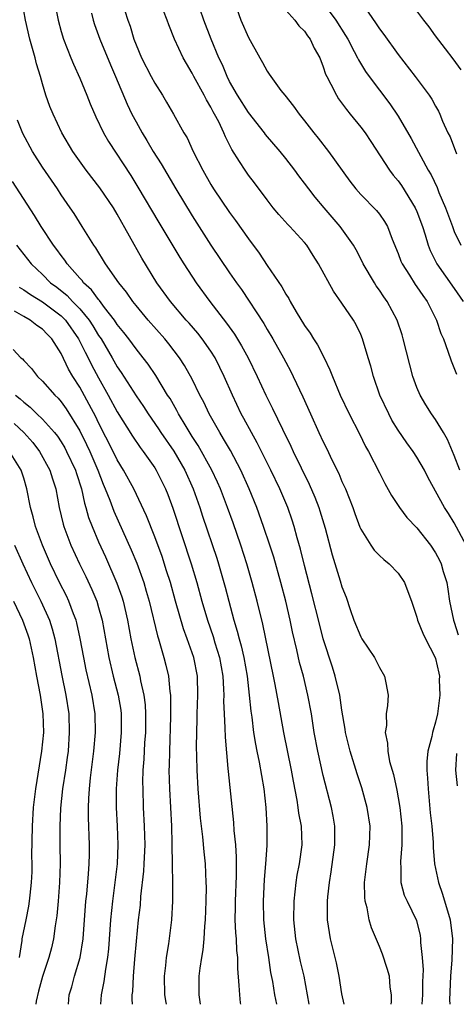
# Model space of a CAD drawing. Units: inches. Extents: x 2631000 to 2634000, y 1500000 to 1503000.
# Drawn here: x 2631855 to 2631901, y 1500000 to 1500105 of the extents above; entities that cross this region are included whole.
import ezdxf

# ---------------------------------------------------------------- set-up
doc = ezdxf.new("R2010")
doc.units = ezdxf.units.IN
doc.header["$MEASUREMENT"] = 0
doc.layers.add('LD26311500_2ft', color=101, linetype='Continuous')

msp = doc.modelspace()

# ---------------------------------------------------------------- linework, layer by layer
at = {"layer": 'LD26311500_2ft'}
for points, elevation in [([(2631894.25, 1500000), (2631894.28, 1500000.28), (2631894.28, 1500001), (2631894.16, 1500001.84), (2631894.06, 1500003), (2631893.82, 1500003.82), (2631893.34, 1500005.34), (2631893, 1500006.18), (2631892.16, 1500008.16), (2631891.92, 1500009), (2631891.69, 1500010.31), (2631891.48, 1500011), (2631891.43, 1500011.43), (2631891.42, 1500013), (2631891.59, 1500014.41), (2631891.65, 1500015), (2631891.95, 1500017), (2631892, 1500019), (2631891.69, 1500021), (2631891.11, 1500023.11), (2631890.61, 1500024.61), (2631889.87, 1500027), (2631889.39, 1500029), (2631889.35, 1500029.35), (2631889, 1500031.39), (2631888.76, 1500033), (2631888.29, 1500035), (2631887.99, 1500035.98), (2631887, 1500039.01), (2631886.59, 1500040.59), (2631885.79, 1500043.79), (2631885, 1500046.84), (2631884.58, 1500048.58), (2631884.23, 1500049.77), (2631883.9, 1500051), (2631883.68, 1500051.67), (2631883.2, 1500053), (2631882.35, 1500055), (2631881.4, 1500057), (2631879.93, 1500059.93), (2631879.32, 1500061), (2631878.51, 1500062.52), (2631878.24, 1500063), (2631877.29, 1500065), (2631876.43, 1500067), (2631875.96, 1500067.96), (2631875.44, 1500069), (2631875, 1500069.69), (2631874.08, 1500071), (2631873.6, 1500071.6), (2631872.67, 1500072.67), (2631872.37, 1500073), (2631870.67, 1500075), (2631869.23, 1500077), (2631867.62, 1500079.62), (2631865, 1500084.31), (2631864.59, 1500085), (2631863.13, 1500087.13), (2631861.68, 1500089), (2631860.25, 1500091), (2631859.07, 1500093), (2631858.14, 1500095), (2631857.81, 1500095.81), (2631857.38, 1500097), (2631857, 1500098.22), (2631856.79, 1500099), (2631856.37, 1500100.37), (2631856.24, 1500101), (2631855.67, 1500103), (2631855.19, 1500105), (2631854.84, 1500107)], 9076), ([(2631858.3, 1500107), (2631858.68, 1500105), (2631859, 1500103.82), (2631859.24, 1500103), (2631860.02, 1500101), (2631860.31, 1500100.31), (2631861, 1500098.81), (2631861.75, 1500097), (2631862.1, 1500096.1), (2631862.71, 1500094.71), (2631863.54, 1500093), (2631864.07, 1500092.07), (2631866.44, 1500088.44), (2631867.21, 1500087.21), (2631869.44, 1500083.44), (2631871.69, 1500079.69), (2631872.12, 1500079), (2631873.43, 1500077), (2631874.89, 1500075), (2631876.68, 1500072.68), (2631877.52, 1500071.52), (2631878.27, 1500070.27), (2631878.97, 1500069), (2631879.94, 1500067), (2631880.86, 1500065), (2631881.58, 1500063.58), (2631882.63, 1500061.37), (2631883.55, 1500059.55), (2631883.79, 1500059), (2631885.51, 1500055.51), (2631886.11, 1500054.11), (2631886.53, 1500053), (2631886.65, 1500052.65), (2631887.19, 1500050.81), (2631887.95, 1500047.95), (2631888.81, 1500045.19), (2631889, 1500044.55), (2631889.44, 1500043.44), (2631889.88, 1500042.12), (2631890.28, 1500041), (2631891, 1500039.22), (2631891.13, 1500039), (2631892.47, 1500037), (2631892.66, 1500036.66), (2631893, 1500035.95), (2631893.56, 1500035), (2631893.68, 1500034.32), (2631893.94, 1500033), (2631893.87, 1500031.87), (2631893.73, 1500031), (2631893.74, 1500029.74), (2631893.61, 1500029), (2631893.87, 1500027.87), (2631893.89, 1500027), (2631894.09, 1500025.91), (2631894.51, 1500024.51), (2631894.85, 1500022.85), (2631895, 1500022.04), (2631895.18, 1500021), (2631895.39, 1500019), (2631895.4, 1500018.6), (2631895.4, 1500017), (2631895.25, 1500015.25), (2631895.25, 1500015), (2631895.29, 1500014.71), (2631895.29, 1500013), (2631895.66, 1500011.66), (2631895.96, 1500011), (2631896.96, 1500008.96), (2631897.35, 1500007.35), (2631897.4, 1500007), (2631897.4, 1500006.6), (2631897.57, 1500005), (2631897.67, 1500003.67), (2631897.61, 1500002.39), (2631897.6, 1500001), (2631897.53, 1500000)], 9074), ([(2631865.47, 1500107), (2631866.14, 1500105), (2631866.37, 1500104.37), (2631866.78, 1500103), (2631867, 1500102.39), (2631867.58, 1500101), (2631868.61, 1500099), (2631869, 1500098.28), (2631869.82, 1500097), (2631870.26, 1500096.26), (2631871, 1500095), (2631872.12, 1500093), (2631872.45, 1500092.45), (2631873.11, 1500091), (2631874.12, 1500089), (2631875, 1500087.47), (2631875.29, 1500087), (2631877, 1500084.5), (2631877.64, 1500083.64), (2631879, 1500081.69), (2631880.14, 1500080.14), (2631881, 1500078.85), (2631882.56, 1500076.56), (2631883, 1500075.77), (2631883.31, 1500075.31), (2631883.46, 1500075), (2631884.12, 1500073.88), (2631885, 1500072.44), (2631885.6, 1500071.6), (2631885.96, 1500071), (2631886.37, 1500070.37), (2631887.08, 1500069), (2631887.72, 1500067.72), (2631887.99, 1500067), (2631888.82, 1500065), (2631889.76, 1500063), (2631890.87, 1500060.87), (2631891.53, 1500059.53), (2631891.84, 1500059), (2631893, 1500056.72), (2631893.59, 1500055.59), (2631894.29, 1500054.29), (2631895.13, 1500053), (2631895.94, 1500051.94), (2631897, 1500050.83), (2631898.45, 1500049), (2631899, 1500048.16), (2631899.41, 1500047.41), (2631899.6, 1500047), (2631899.82, 1500046.18), (2631900.19, 1500045), (2631900.31, 1500044.31), (2631900.49, 1500043), (2631900.93, 1500041), (2631901, 1500040.79), (2631901.41, 1500039.41)], 9070), ([(2631902.25, 1500049), (2631901, 1500051.37), (2631900.37, 1500052.37), (2631899.96, 1500053), (2631898.19, 1500056.19), (2631897.8, 1500057), (2631897, 1500058.39), (2631896.61, 1500059), (2631895.92, 1500059.92), (2631895, 1500061.28), (2631894.34, 1500062.34), (2631893.99, 1500063), (2631893.06, 1500065), (2631892.36, 1500067), (2631892.08, 1500068.08), (2631891.79, 1500069), (2631891.2, 1500071), (2631891, 1500071.48), (2631890.51, 1500072.51), (2631890.23, 1500073), (2631889, 1500074.82), (2631888.08, 1500076.08), (2631886.5, 1500079), (2631885.91, 1500079.91), (2631885.23, 1500081), (2631885, 1500081.28), (2631883.43, 1500083), (2631883.21, 1500083.21), (2631882.27, 1500084.27), (2631881.66, 1500085), (2631881, 1500085.84), (2631879.65, 1500087.65), (2631879, 1500088.49), (2631878.65, 1500089), (2631878.06, 1500089.94), (2631877.22, 1500091.22), (2631876.55, 1500092.55), (2631876.38, 1500093), (2631875.83, 1500094.17), (2631875.4, 1500095), (2631875.25, 1500095.25), (2631875, 1500095.74), (2631874.52, 1500096.52), (2631874.28, 1500097), (2631873.18, 1500099), (2631873, 1500099.37), (2631872.39, 1500100.39), (2631872.05, 1500101), (2631871.12, 1500103), (2631870.5, 1500104.5), (2631870.33, 1500105), (2631869.53, 1500107)], 9068), ([(2631887, 1500106.83), (2631888.33, 1500105), (2631889.39, 1500103.39), (2631889.62, 1500103), (2631890.32, 1500101.68), (2631890.67, 1500101), (2631890.77, 1500100.77), (2631891.52, 1500099.52), (2631891.9, 1500099), (2631894.11, 1500096.1), (2631895, 1500094.77), (2631896.38, 1500092.38), (2631898.22, 1500089), (2631898.51, 1500088.51), (2631899.16, 1500087.16), (2631899.36, 1500086.64), (2631900.05, 1500085), (2631900.79, 1500083), (2631901, 1500082.48), (2631901.71, 1500081)], 9060), ([(2631891, 1500107), (2631892.64, 1500104.64), (2631893, 1500104.09), (2631893.48, 1500103.48), (2631895, 1500101.35), (2631896.83, 1500099), (2631898.32, 1500097), (2631898.59, 1500096.59), (2631899, 1500095.82), (2631899.3, 1500095.3), (2631899.44, 1500095), (2631899.75, 1500094.25), (2631900.32, 1500093), (2631900.55, 1500092.55), (2631901.24, 1500090.76)], 9058), ([(2631862.23, 1500105.77), (2631862.42, 1500105), (2631862.56, 1500104.56), (2631863.15, 1500103), (2631864.26, 1500100.26), (2631864.81, 1500099), (2631866.05, 1500096.05), (2631866.57, 1500095), (2631867, 1500094.17), (2631867.64, 1500093), (2631868.16, 1500092.16), (2631868.83, 1500091), (2631869.68, 1500089.68), (2631871.27, 1500087), (2631873, 1500084.12), (2631875, 1500081.01), (2631877, 1500078.05), (2631877.72, 1500077), (2631878.26, 1500076.26), (2631880.64, 1500072.64), (2631881, 1500072.01), (2631881.62, 1500071), (2631882.75, 1500069), (2631883, 1500068.51), (2631883.53, 1500067.53), (2631883.8, 1500067), (2631884.83, 1500064.83), (2631885.63, 1500063), (2631886.54, 1500061), (2631887, 1500060.02), (2631887.35, 1500059.35), (2631887.97, 1500058.03), (2631888.65, 1500056.65), (2631889, 1500055.8), (2631889.36, 1500055), (2631890.16, 1500053), (2631890.38, 1500052.38), (2631890.91, 1500050.91), (2631891, 1500050.71), (2631892.07, 1500049), (2631892.45, 1500048.45), (2631893, 1500047.89), (2631893.46, 1500047.46), (2631894.05, 1500047), (2631895, 1500046), (2631895.68, 1500045), (2631896.04, 1500044.04), (2631896.42, 1500043), (2631897, 1500041.31), (2631897.08, 1500041), (2631897.62, 1500039.62), (2631897.93, 1500039), (2631898.93, 1500037.07), (2631899, 1500036.89), (2631899.34, 1500035.34), (2631899.4, 1500035), (2631899.39, 1500034.61), (2631899.44, 1500033), (2631899.2, 1500031), (2631899, 1500030.09), (2631898.73, 1500029.27), (2631898.66, 1500029), (2631898.59, 1500028.59), (2631898.18, 1500027), (2631898.08, 1500025.92), (2631898.08, 1500025), (2631898.14, 1500024.14), (2631898.19, 1500023), (2631898.43, 1500020.43), (2631898.6, 1500019), (2631898.73, 1500017.27), (2631898.75, 1500016.75), (2631898.88, 1500015), (2631899.3, 1500013), (2631899.75, 1500011.75), (2631900.57, 1500009), (2631900.81, 1500007), (2631900.75, 1500004.75), (2631900.59, 1500003), (2631900.48, 1500000.48), (2631900.51, 1500000)], 9072), ([(2631901.6, 1500057), (2631901, 1500058.57), (2631900.8, 1500059), (2631900.28, 1500060.28), (2631899.86, 1500061), (2631899, 1500062.4), (2631898.58, 1500063), (2631897.96, 1500063.96), (2631897.35, 1500065), (2631897, 1500065.83), (2631896.57, 1500067), (2631896.24, 1500068.24), (2631895.55, 1500071), (2631895.42, 1500071.42), (2631894.88, 1500073), (2631893.82, 1500075), (2631893.48, 1500075.48), (2631893, 1500076.21), (2631892.67, 1500076.67), (2631892.46, 1500077), (2631891.28, 1500079), (2631891.19, 1500079.19), (2631890.51, 1500080.51), (2631890.23, 1500081), (2631889, 1500082.75), (2631888.82, 1500083), (2631887.09, 1500085), (2631886.13, 1500086.13), (2631885.45, 1500087), (2631885, 1500087.62), (2631884.4, 1500088.4), (2631883.98, 1500089), (2631883, 1500090.26), (2631882.41, 1500091), (2631880.83, 1500092.83), (2631880.71, 1500093), (2631879, 1500095.17), (2631877.84, 1500097), (2631877, 1500098.48), (2631876.73, 1500099), (2631876.23, 1500100.23), (2631875.86, 1500101), (2631875.02, 1500102.98), (2631874.25, 1500105), (2631873.86, 1500106.14)], 9066), ([(2631877.77, 1500106.23), (2631878.21, 1500105), (2631879, 1500103.16), (2631880.21, 1500101), (2631880.51, 1500100.51), (2631881, 1500099.58), (2631881.24, 1500099.24), (2631881.39, 1500099), (2631882.48, 1500097.52), (2631882.88, 1500097), (2631883.83, 1500095.83), (2631884.42, 1500095), (2631885, 1500094.28), (2631885.98, 1500093), (2631886.44, 1500092.44), (2631887.56, 1500091), (2631889.83, 1500087.83), (2631890.47, 1500087), (2631891, 1500086.41), (2631892.7, 1500084.7), (2631893, 1500084.3), (2631893.54, 1500083.54), (2631893.85, 1500083), (2631894.36, 1500081.64), (2631895, 1500080.1), (2631895.29, 1500079.29), (2631895.42, 1500079), (2631896.2, 1500077.8), (2631896.82, 1500076.82), (2631897, 1500076.57), (2631897.63, 1500075.63), (2631898.09, 1500075), (2631899.11, 1500073), (2631899.57, 1500071.57), (2631899.83, 1500071), (2631900.31, 1500069.69), (2631900.65, 1500068.65), (2631901.25, 1500067.25)], 9064), ([(2631883, 1500106.09), (2631883.97, 1500105), (2631884.4, 1500104.4), (2631885, 1500103.83), (2631885.33, 1500103.33), (2631885.6, 1500103), (2631886.03, 1500102.03), (2631886.62, 1500101), (2631887, 1500100.05), (2631887.25, 1500099.25), (2631887.37, 1500099), (2631887.81, 1500098.19), (2631888.4, 1500097), (2631888.63, 1500096.63), (2631889.47, 1500095.47), (2631889.87, 1500095), (2631891, 1500093.61), (2631891.46, 1500093), (2631892.08, 1500092.08), (2631894.07, 1500089), (2631894.48, 1500088.48), (2631895, 1500087.88), (2631895.36, 1500087.36), (2631896.83, 1500085), (2631897, 1500084.61), (2631897.6, 1500083), (2631897.89, 1500082.11), (2631898.21, 1500081), (2631898.43, 1500080.43), (2631899.15, 1500079), (2631901, 1500076.39), (2631901.95, 1500075)], 9062), ([(2631901.72, 1500099.72), (2631900.88, 1500100.88), (2631900.05, 1500101.95), (2631899, 1500103.34), (2631898.31, 1500104.31), (2631897.75, 1500105), (2631897, 1500106)], 9056), ([(2631889.23, 1500000), (2631889, 1500001.13), (2631888.71, 1500003), (2631888.42, 1500004.42), (2631887.79, 1500007), (2631887.67, 1500007.67), (2631887.47, 1500009), (2631887.47, 1500010.53), (2631887.45, 1500011), (2631887.48, 1500011.48), (2631887.66, 1500013), (2631887.86, 1500014.14), (2631888.25, 1500017), (2631888.23, 1500017.77), (2631888.24, 1500019), (2631888.07, 1500020.07), (2631887.88, 1500021), (2631887, 1500024.41), (2631886.42, 1500027), (2631886.04, 1500029), (2631885.73, 1500031), (2631885.37, 1500033), (2631884.88, 1500035), (2631884.48, 1500036.48), (2631884.18, 1500037.82), (2631883.73, 1500039.73), (2631883.46, 1500041), (2631883, 1500043), (2631882.47, 1500045), (2631881.72, 1500047.72), (2631881.3, 1500049), (2631880.62, 1500051), (2631879.9, 1500053), (2631879.09, 1500055), (2631878.18, 1500057), (2631877.08, 1500059.08), (2631876.35, 1500060.35), (2631875.95, 1500061), (2631874.83, 1500063), (2631874.24, 1500064.24), (2631873.83, 1500065), (2631873, 1500066.69), (2631872.18, 1500068.18), (2631871.65, 1500069), (2631870.49, 1500070.49), (2631870.07, 1500071), (2631868.29, 1500073), (2631867, 1500074.55), (2631866.65, 1500075), (2631865.98, 1500075.98), (2631865.15, 1500077), (2631863.74, 1500079), (2631862.71, 1500080.71), (2631862.49, 1500081), (2631861.26, 1500083), (2631860.38, 1500084.38), (2631859.97, 1500085), (2631859, 1500086.39), (2631858.6, 1500087), (2631857, 1500089.32), (2631855.94, 1500091), (2631854.92, 1500092.92), (2631854.34, 1500094.34)], 9078), ([(2631885.5, 1500000), (2631885.33, 1500001), (2631884.96, 1500003), (2631884.57, 1500004.57), (2631884.06, 1500007), (2631883.85, 1500009), (2631883.88, 1500011), (2631884, 1500012), (2631884.09, 1500013), (2631884.21, 1500013.79), (2631884.45, 1500015), (2631884.74, 1500017), (2631884.66, 1500019), (2631884.39, 1500020.39), (2631884.32, 1500021), (2631884.2, 1500021.8), (2631883.81, 1500023.81), (2631883.6, 1500025), (2631882.79, 1500029), (2631882.21, 1500032.21), (2631881.88, 1500034.12), (2631881.7, 1500035), (2631880.55, 1500040.55), (2631879.95, 1500043), (2631879.41, 1500045), (2631878.84, 1500047), (2631878.19, 1500049), (2631877.36, 1500051.36), (2631876.77, 1500053), (2631876.01, 1500055), (2631875.7, 1500055.7), (2631875.09, 1500057), (2631873.63, 1500059.63), (2631873, 1500060.6), (2631872.35, 1500061.65), (2631871.55, 1500063), (2631871.37, 1500063.37), (2631870.63, 1500064.63), (2631870.38, 1500065), (2631869.11, 1500067.11), (2631868.31, 1500068.31), (2631867.77, 1500069), (2631867, 1500069.93), (2631866.22, 1500071), (2631865.69, 1500071.69), (2631865, 1500072.55), (2631864.71, 1500073), (2631863.65, 1500074.35), (2631863.1, 1500075.1), (2631863, 1500075.2), (2631862.24, 1500076.24), (2631861.4, 1500077), (2631861.24, 1500077.24), (2631861, 1500077.48), (2631859.64, 1500079), (2631859.39, 1500079.39), (2631859, 1500079.89), (2631858.54, 1500080.54), (2631858.17, 1500081), (2631856.86, 1500083), (2631856.16, 1500084.16), (2631853.8, 1500087.8)], 9080), ([(2631854.24, 1500081), (2631855.79, 1500079), (2631857, 1500077.87), (2631857.88, 1500077), (2631858.53, 1500076.53), (2631859.64, 1500075.64), (2631860.23, 1500075), (2631861, 1500074.21), (2631862, 1500073), (2631862.4, 1500072.4), (2631863, 1500071.38), (2631863.26, 1500071), (2631864.44, 1500069), (2631865, 1500068.02), (2631865.43, 1500067.43), (2631867, 1500064.93), (2631867.79, 1500063.79), (2631868.28, 1500063), (2631869.4, 1500061.4), (2631869.65, 1500061), (2631871.03, 1500059.03), (2631872.21, 1500057), (2631873.09, 1500055), (2631873.8, 1500053), (2631874.09, 1500052.09), (2631875.62, 1500047.62), (2631875.82, 1500047), (2631876.52, 1500044.52), (2631876.9, 1500043), (2631877.45, 1500041), (2631877.82, 1500039.82), (2631878.01, 1500039), (2631878.24, 1500038.24), (2631878.51, 1500037), (2631878.86, 1500035), (2631879.1, 1500033), (2631879.27, 1500031.27), (2631879.37, 1500030.63), (2631879.56, 1500029), (2631879.75, 1500027.75), (2631879.89, 1500027), (2631880.15, 1500025.85), (2631880.4, 1500024.4), (2631880.67, 1500023), (2631880.88, 1500021), (2631880.97, 1500019), (2631880.96, 1500016.96), (2631880.83, 1500015), (2631880.68, 1500013.32), (2631880.57, 1500011), (2631880.61, 1500009), (2631880.83, 1500007), (2631881.16, 1500005), (2631881.38, 1500003.38), (2631881.57, 1500002.43), (2631881.78, 1500001), (2631881.99, 1500000)], 9082), ([(2631854.53, 1500076.53), (2631855, 1500076.24), (2631855.72, 1500075.73), (2631857, 1500074.96), (2631859, 1500073.46), (2631859.45, 1500073), (2631860.87, 1500071), (2631861.57, 1500069.57), (2631861.88, 1500069), (2631862.24, 1500068.24), (2631863, 1500066.84), (2631864.04, 1500065), (2631865, 1500063.22), (2631866.62, 1500060.62), (2631867.43, 1500059.43), (2631867.76, 1500059), (2631869, 1500057.24), (2631869.16, 1500057), (2631870.16, 1500055), (2631870.4, 1500054.4), (2631870.93, 1500052.93), (2631872.88, 1500047), (2631873.49, 1500045), (2631874.03, 1500043), (2631874.62, 1500041), (2631875.24, 1500039.24), (2631875.43, 1500038.57), (2631875.93, 1500037), (2631876.28, 1500035), (2631876.36, 1500033.64), (2631876.38, 1500033), (2631876.36, 1500032.36), (2631876.4, 1500031), (2631876.49, 1500029.51), (2631876.51, 1500028.51), (2631876.82, 1500025.18), (2631876.84, 1500024.84), (2631877.41, 1500019.41), (2631877.45, 1500018.55), (2631877.61, 1500017), (2631877.7, 1500015.7), (2631877.7, 1500013.7), (2631877.59, 1500011), (2631877.6, 1500010.4), (2631877.56, 1500009), (2631877.62, 1500007.62), (2631877.69, 1500007), (2631877.74, 1500005.74), (2631877.84, 1500005), (2631877.83, 1500003.83), (2631878, 1500002), (2631878.04, 1500001), (2631878.14, 1500000.14), (2631878.16, 1500000)], 9084), ([(2631873.9, 1500000), (2631873.73, 1500001), (2631873.76, 1500003), (2631873.86, 1500003.86), (2631874.04, 1500005), (2631874.19, 1500005.81), (2631874.29, 1500007), (2631874.35, 1500008.35), (2631874.42, 1500009), (2631874.5, 1500011), (2631874.52, 1500012.52), (2631874.51, 1500013), (2631874.41, 1500015), (2631874.27, 1500016.27), (2631874.13, 1500017.87), (2631873.88, 1500019.88), (2631873.63, 1500023), (2631873.53, 1500025), (2631873.51, 1500026.49), (2631873.47, 1500027.47), (2631873.48, 1500029), (2631873.53, 1500030.47), (2631873.53, 1500031), (2631873.61, 1500033), (2631873.55, 1500035), (2631873.16, 1500037), (2631872.47, 1500039), (2631872.07, 1500040.07), (2631871.22, 1500043), (2631870.67, 1500045), (2631870.27, 1500046.27), (2631869.78, 1500047.78), (2631869, 1500049.9), (2631868.12, 1500052.12), (2631866.78, 1500055), (2631865.68, 1500057), (2631865, 1500058.09), (2631864.55, 1500059), (2631863, 1500062.04), (2631862.69, 1500062.69), (2631862.01, 1500064.01), (2631861, 1500065.85), (2631860.26, 1500067), (2631859.79, 1500067.79), (2631859, 1500069.46), (2631858, 1500071), (2631857.5, 1500071.5), (2631857, 1500072.04), (2631856.42, 1500072.42), (2631855.68, 1500073), (2631855, 1500073.38), (2631854.03, 1500073.97)], 9086), ([(2631853.87, 1500069.87), (2631854.68, 1500069), (2631854.86, 1500068.86), (2631855, 1500068.69), (2631855.83, 1500067.83), (2631856.47, 1500067), (2631857, 1500066.5), (2631858.32, 1500065), (2631858.67, 1500064.67), (2631859, 1500064.3), (2631859.55, 1500063.55), (2631861, 1500061.21), (2631861.72, 1500059.73), (2631862.05, 1500059), (2631862.91, 1500057), (2631863.49, 1500055.49), (2631863.72, 1500055), (2631864.2, 1500053.8), (2631864.63, 1500052.63), (2631866.49, 1500048.49), (2631867.07, 1500047.07), (2631867.82, 1500045), (2631868.1, 1500044.1), (2631868.42, 1500043), (2631869.31, 1500039.31), (2631869.41, 1500039), (2631869.74, 1500037.74), (2631869.98, 1500037), (2631870.19, 1500036.19), (2631870.46, 1500035), (2631870.62, 1500033.38), (2631870.68, 1500033), (2631870.7, 1500032.7), (2631870.7, 1500030.7), (2631870.56, 1500027), (2631870.54, 1500025.46), (2631870.52, 1500025), (2631870.58, 1500023), (2631870.79, 1500019), (2631870.84, 1500017.16), (2631870.85, 1500014.85), (2631870.89, 1500013), (2631870.9, 1500011), (2631870.79, 1500009), (2631870.46, 1500006.46), (2631870.22, 1500005), (2631870.15, 1500004.15), (2631870.02, 1500003), (2631870.05, 1500001), (2631870.18, 1500000.18), (2631870.21, 1500000)], 9088), ([(2631854.11, 1500065), (2631854.62, 1500064.62), (2631855, 1500064.26), (2631855.71, 1500063.71), (2631856.42, 1500063), (2631857, 1500062.44), (2631858.3, 1500061), (2631858.61, 1500060.61), (2631859, 1500060.03), (2631859.39, 1500059.39), (2631859.59, 1500059), (2631860.53, 1500057), (2631860.63, 1500056.63), (2631861.17, 1500055), (2631861.49, 1500053.49), (2631861.65, 1500053), (2631861.94, 1500051.94), (2631862.3, 1500051), (2631863, 1500049.35), (2631863.74, 1500047.74), (2631864.95, 1500044.95), (2631865.47, 1500043.47), (2631865.61, 1500043), (2631866.08, 1500041), (2631866.45, 1500039), (2631866.89, 1500037), (2631867.4, 1500035), (2631867.48, 1500034.52), (2631867.82, 1500033), (2631867.96, 1500031.96), (2631868.02, 1500031), (2631868.01, 1500029), (2631867.91, 1500027.91), (2631867.82, 1500026.17), (2631867.73, 1500025), (2631867.7, 1500023.7), (2631867.71, 1500023), (2631867.78, 1500021), (2631867.88, 1500019), (2631867.93, 1500017), (2631867.85, 1500015), (2631867.81, 1500014.19), (2631867.49, 1500011.49), (2631867.43, 1500010.57), (2631867.24, 1500009), (2631867, 1500006.73), (2631866.83, 1500004.83), (2631866.68, 1500003), (2631866.62, 1500001.38), (2631866.57, 1500001), (2631866.56, 1500000.56), (2631866.6, 1500000)], 9090), ([(2631853.98, 1500061.98), (2631855.01, 1500061), (2631855.96, 1500059.96), (2631856.7, 1500059), (2631857.8, 1500057), (2631858.07, 1500056.07), (2631858.42, 1500055), (2631858.8, 1500053), (2631859.23, 1500051.23), (2631859.29, 1500051), (2631860.04, 1500049), (2631860.96, 1500047), (2631861.64, 1500045.64), (2631862.28, 1500044.28), (2631862.8, 1500043), (2631863, 1500042.34), (2631863.37, 1500041), (2631864.09, 1500037), (2631864.57, 1500035), (2631865.09, 1500033), (2631865.37, 1500031.37), (2631865.41, 1500031), (2631865.43, 1500029), (2631865.22, 1500026.78), (2631865.01, 1500025), (2631864.88, 1500023), (2631864.88, 1500021), (2631864.98, 1500019), (2631865.06, 1500017), (2631864.98, 1500015), (2631864.7, 1500012.7), (2631864.48, 1500011), (2631864.29, 1500009), (2631864.07, 1500005.93), (2631863.97, 1500005), (2631863.74, 1500003.74), (2631863.57, 1500002.43), (2631863.28, 1500001), (2631863.22, 1500000)], 9092), ([(2631859.8, 1500000), (2631859.87, 1500001), (2631860.13, 1500001.87), (2631860.43, 1500003), (2631861.04, 1500005), (2631861.34, 1500007), (2631861.65, 1500011), (2631861.74, 1500011.74), (2631861.94, 1500013.94), (2631862, 1500015), (2631862.03, 1500016.03), (2631862.03, 1500017), (2631861.93, 1500019.93), (2631861.93, 1500021), (2631861.96, 1500021.96), (2631862.04, 1500023), (2631862.15, 1500024.15), (2631862.5, 1500027), (2631862.67, 1500029), (2631862.63, 1500031), (2631862.3, 1500033), (2631861.68, 1500035.68), (2631861.41, 1500037), (2631861.05, 1500039.05), (2631860.69, 1500040.69), (2631860.6, 1500041), (2631860.33, 1500041.67), (2631859.83, 1500043), (2631859.57, 1500043.57), (2631858.84, 1500045), (2631857.87, 1500047), (2631857, 1500049), (2631856.27, 1500051), (2631856.01, 1500052.01), (2631855.73, 1500053), (2631855.33, 1500055), (2631855, 1500056.13), (2631854.72, 1500057), (2631853.49, 1500059)], 9094), ([(2631854.03, 1500049), (2631854.9, 1500047), (2631855.85, 1500045), (2631856.84, 1500043), (2631857.74, 1500041), (2631858.05, 1500040.05), (2631858.34, 1500039), (2631859.09, 1500035.09), (2631859.52, 1500033), (2631859.81, 1500031), (2631859.87, 1500029), (2631859.74, 1500027), (2631859.66, 1500026.34), (2631859.47, 1500025), (2631859.16, 1500023), (2631858.94, 1500020.94), (2631858.85, 1500019), (2631858.85, 1500017), (2631858.88, 1500015), (2631858.84, 1500013), (2631858.7, 1500011), (2631858.55, 1500009.45), (2631858.38, 1500008.38), (2631858.2, 1500007), (2631857.97, 1500006.03), (2631857.7, 1500005), (2631857, 1500002.96), (2631856.6, 1500001.4), (2631856.34, 1500000.34), (2631856.29, 1500000)], 9096), ([(2631853.91, 1500043), (2631854.87, 1500041), (2631855.44, 1500039.44), (2631855.58, 1500039), (2631856.02, 1500037), (2631856.38, 1500035), (2631856.75, 1500033), (2631857.04, 1500031), (2631857.11, 1500029), (2631856.92, 1500027), (2631856.26, 1500023), (2631856.03, 1500021), (2631855.89, 1500019), (2631855.85, 1500015.85), (2631855.87, 1500015), (2631855.86, 1500014.14), (2631855.8, 1500013), (2631855.64, 1500011.64), (2631855.59, 1500011), (2631855.52, 1500010.48), (2631855.24, 1500009), (2631854.82, 1500007), (2631854.81, 1500006.81), (2631854.51, 1500005)], 9098), ([(2631901.25, 1500026.75), (2631901.14, 1500025), (2631901.32, 1500023.32)], 9070)]:
    msp.add_lwpolyline(points, dxfattribs=dict(at, elevation=elevation))

doc.saveas('drawing.dxf')
